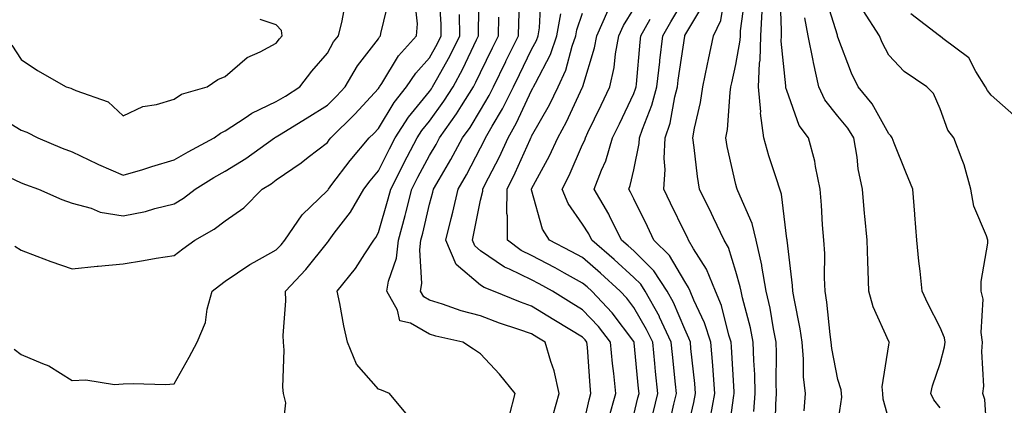
# Model space of a CAD drawing. Units: inches. Extents: x 981683 to 984323, y 7255658 to 7258298.
# Drawn here: x 983058 to 983251, y 7256340 to 7256415 of the extents above; entities that cross this region are included whole.
import ezdxf

# ---------------------------------------------------------------- set-up
doc = ezdxf.new("R2010")
doc.units = ezdxf.units.IN
doc.header["$MEASUREMENT"] = 0
doc.layers.add('Contour_98167255', color=7, linetype='Continuous', true_color=0xcc4a5b)

msp = doc.modelspace()

# ---------------------------------------------------------------- linework, layer by layer
at = {"layer": 'Contour_98167255'}
for points in [[(983133.77, 7256337.64, 3076), (983130.24, 7256341.92, 3076), (983128.67, 7256342.55, 3076), (983128.05, 7256342.78, 3076), (983123.78, 7256347.65, 3076), (983121.96, 7256351.92, 3076), (983121.29, 7256355.16, 3076), (983120.46, 7256359.51, 3076), (983119.98, 7256361.92, 3076), (983123.59, 7256366.38, 3076), (983125.36, 7256369.23, 3076), (983127.13, 7256371.92, 3076), (983127.52, 7256372.45, 3076), (983128.05, 7256373.44, 3076), (983129.96, 7256380.01, 3076), (983130.45, 7256381.92, 3076), (983132.93, 7256386.8, 3076), (983133.01, 7256386.96, 3076), (983135.63, 7256391.92, 3076), (983136.58, 7256393.39, 3076), (983138.05, 7256395.2, 3076), (983140.88, 7256399.09, 3076), (983142.66, 7256401.92, 3076), (983144.56, 7256405.41, 3076), (983147.27, 7256411.14, 3076), (983147.66, 7256411.92, 3076), (983147.65, 7256412.32, 3076), (983147.77, 7256421.64, 3076)], [(983055.7, 7256384.27, 3080), (983058.05, 7256383.14, 3080), (983058.92, 7256382.79, 3080), (983061.47, 7256381.92, 3080), (983066.03, 7256379.9, 3080), (983068.05, 7256379.13, 3080), (983071.81, 7256378.16, 3080), (983073.55, 7256377.42, 3080), (983078.05, 7256376.7, 3080), (983082.42, 7256377.55, 3080), (983084.25, 7256378.12, 3080), (983088.05, 7256379.02, 3080), (983089.85, 7256380.12, 3080), (983092.14, 7256381.92, 3080), (983095.8, 7256384.17, 3080), (983098.05, 7256385.39, 3080), (983102.06, 7256387.91, 3080), (983107.67, 7256391.92, 3080), (983107.89, 7256392.08, 3080), (983108.05, 7256392.15, 3080), (983108.66, 7256392.53, 3080), (983114.12, 7256395.85, 3080), (983118.05, 7256398.34, 3080), (983119.85, 7256400.12, 3080), (983121.51, 7256401.92, 3080), (983123.97, 7256406, 3080), (983128.05, 7256411.33, 3080), (983128.27, 7256411.7, 3080), (983128.47, 7256411.92, 3080), (983128.51, 7256412.38, 3080), (983130.28, 7256419.69, 3080)], [(983056.71, 7256350.58, 3078), (983058.05, 7256349.54, 3078), (983062.22, 7256347.75, 3078), (983063.48, 7256347.35, 3078), (983068.05, 7256344.47, 3078), (983070.74, 7256344.61, 3078), (983076.32, 7256343.65, 3078), (983078.05, 7256343.78, 3078), (983080.02, 7256343.89, 3078), (983086.32, 7256343.65, 3078), (983088.05, 7256343.77, 3078), (983090.96, 7256349.01, 3078), (983092.54, 7256351.92, 3078), (983094.2, 7256355.77, 3078), (983094.51, 7256358.38, 3078), (983095.48, 7256361.92, 3078), (983096.92, 7256363.05, 3078), (983098.05, 7256363.86, 3078), (983102.83, 7256367.14, 3078), (983103.73, 7256367.6, 3078), (983108.05, 7256370.02, 3078), (983108.98, 7256370.99, 3078), (983109.73, 7256371.92, 3078), (983113.12, 7256376.85, 3078), (983118.05, 7256381.63, 3078), (983118.18, 7256381.79, 3078), (983118.25, 7256381.92, 3078), (983118.93, 7256382.8, 3078), (983122.5, 7256387.47, 3078), (983126.26, 7256391.92, 3078), (983127.16, 7256392.81, 3078), (983128.05, 7256393.78, 3078), (983131.13, 7256398.84, 3078), (983133.57, 7256401.92, 3078), (983135.35, 7256404.62, 3078), (983138.05, 7256407.62, 3078), (983139.6, 7256410.37, 3078), (983140.37, 7256411.92, 3078), (983140.32, 7256414.19, 3078), (983139.92, 7256420.05, 3078)], [(983162.27, 7256337.7, 3074), (983163.47, 7256341.92, 3074), (983162.49, 7256346.36, 3074), (983161.81, 7256348.16, 3074), (983160.73, 7256351.92, 3074), (983159.06, 7256352.93, 3074), (983158.05, 7256353.55, 3074), (983155.54, 7256354.43, 3074), (983151.79, 7256355.66, 3074), (983148.05, 7256357.08, 3074), (983144.24, 7256358.11, 3074), (983140.59, 7256359.38, 3074), (983138.05, 7256360.16, 3074), (983136.93, 7256360.8, 3074), (983136.29, 7256361.92, 3074), (983136.56, 7256363.41, 3074), (983136.14, 7256370.01, 3074), (983136.36, 7256371.92, 3074), (983136.72, 7256373.25, 3074), (983138.05, 7256378.96, 3074), (983138.68, 7256381.29, 3074), (983138.83, 7256381.92, 3074), (983139.92, 7256383.79, 3074), (983142.25, 7256387.72, 3074), (983144.54, 7256391.92, 3074), (983146, 7256393.97, 3074), (983148.05, 7256397.35, 3074), (983149.75, 7256400.22, 3074), (983150.59, 7256401.92, 3074), (983152.99, 7256406.86, 3074), (983153.03, 7256406.94, 3074), (983155.46, 7256411.92, 3074), (983155.53, 7256414.44, 3074), (983155.77, 7256419.64, 3074)], [(983168.05, 7256334.86, 3073), (983169.3, 7256340.67, 3073), (983169.65, 7256341.92, 3073), (983169.51, 7256343.38, 3073), (983168.99, 7256350.98, 3073), (983168.9, 7256351.92, 3073), (983168.53, 7256352.4, 3073), (983168.05, 7256352.91, 3073), (983165.54, 7256354.43, 3073), (983162.43, 7256356.3, 3073), (983158.05, 7256359.01, 3073), (983155.89, 7256359.76, 3073), (983150.57, 7256361.92, 3073), (983148.77, 7256362.64, 3073), (983148.05, 7256363.13, 3073), (983143.26, 7256367.13, 3073), (983141.24, 7256371.92, 3073), (983142.29, 7256376.16, 3073), (983142.61, 7256377.36, 3073), (983143.65, 7256381.92, 3073), (983145.27, 7256384.7, 3073), (983148.05, 7256389.95, 3073), (983148.72, 7256391.25, 3073), (983149.05, 7256391.92, 3073), (983150.33, 7256394.2, 3073), (983152.35, 7256397.62, 3073), (983154.49, 7256401.92, 3073), (983155.65, 7256404.32, 3073), (983158.05, 7256409.22, 3073), (983158.98, 7256410.99, 3073), (983159.31, 7256411.92, 3073), (983159.57, 7256413.44, 3073), (983159.9, 7256420.07, 3073)], [(983193.05, 7256336.92, 3067), (983193.95, 7256341.92, 3067), (983193.59, 7256346.38, 3067), (983193.53, 7256347.4, 3067), (983193.14, 7256351.92, 3067), (983191.89, 7256355.76, 3067), (983189.81, 7256360.16, 3067), (983189.09, 7256361.92, 3067), (983188.79, 7256362.66, 3067), (983188.05, 7256363.81, 3067), (983185.07, 7256368.94, 3067), (983182.02, 7256371.92, 3067), (983180.73, 7256374.6, 3067), (983178.05, 7256380.02, 3067), (983177.45, 7256381.32, 3067), (983177.1, 7256381.92, 3067), (983177.37, 7256382.6, 3067), (983178.05, 7256385.68, 3067), (983179.15, 7256390.82, 3067), (983179.21, 7256391.92, 3067), (983179.77, 7256393.64, 3067), (983181.63, 7256398.34, 3067), (983182.57, 7256401.92, 3067), (983183.14, 7256406.83, 3067), (983183.17, 7256407.04, 3067), (983183.77, 7256411.92, 3067), (983185.31, 7256414.66, 3067), (983188.05, 7256419.29, 3067)], [(983201.59, 7256338.38, 3065), (983201.87, 7256341.92, 3065), (983201.77, 7256345.64, 3065), (983201.59, 7256348.38, 3065), (983201.48, 7256351.92, 3065), (983200.9, 7256354.77, 3065), (983199.36, 7256360.61, 3065), (983199.07, 7256361.92, 3065), (983198.91, 7256362.78, 3065), (983198.05, 7256365.75, 3065), (983196.59, 7256370.46, 3065), (983195.75, 7256371.92, 3065), (983193.71, 7256376.26, 3065), (983193.29, 7256377.16, 3065), (983190.95, 7256381.92, 3065), (983190.52, 7256384.39, 3065), (983189.92, 7256390.05, 3065), (983189.62, 7256391.92, 3065), (983189.94, 7256393.81, 3065), (983191.15, 7256398.82, 3065), (983191.59, 7256401.92, 3065), (983192.51, 7256406.38, 3065), (983192.7, 7256407.27, 3065), (983193.67, 7256411.92, 3065), (983195.1, 7256414.87, 3065), (983195.89, 7256419.76, 3065)], [(983205.78, 7256334.19, 3064), (983205.86, 7256339.73, 3064), (983206.04, 7256341.92, 3064), (983205.98, 7256343.99, 3064), (983206.01, 7256349.88, 3064), (983205.95, 7256351.92, 3064), (983205.41, 7256354.56, 3064), (983204.76, 7256358.63, 3064), (983204.02, 7256361.92, 3064), (983203.15, 7256366.82, 3064), (983203.13, 7256367, 3064), (983202.06, 7256371.92, 3064), (983201.28, 7256375.15, 3064), (983198.42, 7256381.55, 3064), (983198.29, 7256381.92, 3064), (983198.24, 7256382.11, 3064), (983198.05, 7256382.81, 3064), (983196.38, 7256390.25, 3064), (983196.12, 7256391.92, 3064), (983196.4, 7256393.57, 3064), (983196.94, 7256400.81, 3064), (983197.09, 7256401.92, 3064), (983197.26, 7256402.71, 3064), (983198.05, 7256406.3, 3064), (983198.91, 7256411.06, 3064), (983198.94, 7256411.92, 3064), (983198.99, 7256412.86, 3064), (983199.95, 7256420.02, 3064)], [(983218.05, 7256336, 3062), (983218.81, 7256341.16, 3062), (983218.76, 7256341.92, 3062), (983218.72, 7256342.59, 3062), (983218.05, 7256344.67, 3062), (983216.83, 7256350.7, 3062), (983216.72, 7256351.92, 3062), (983216.51, 7256353.46, 3062), (983215.89, 7256359.76, 3062), (983215.54, 7256361.92, 3062), (983215.4, 7256364.57, 3062), (983215.46, 7256369.33, 3062), (983215.31, 7256371.92, 3062), (983215.04, 7256374.93, 3062), (983214.86, 7256378.73, 3062), (983214.56, 7256381.92, 3062), (983213.63, 7256386.34, 3062), (983213.52, 7256387.39, 3062), (983212.28, 7256391.92, 3062), (983210.48, 7256394.35, 3062), (983208.05, 7256401.2, 3062), (983207.88, 7256401.75, 3062), (983207.87, 7256401.92, 3062), (983207.88, 7256402.09, 3062), (983206.95, 7256410.82, 3062), (983206.98, 7256411.92, 3062), (983207.03, 7256412.94, 3062), (983206.76, 7256420.63, 3062)], [(983238.05, 7256339.07, 3060), (983236.81, 7256340.68, 3060), (983236.24, 7256341.92, 3060), (983236.59, 7256343.38, 3060), (983238.05, 7256347.78, 3060), (983238.94, 7256351.03, 3060), (983239.03, 7256351.92, 3060), (983238.9, 7256352.77, 3060), (983238.05, 7256354.79, 3060), (983235.65, 7256359.52, 3060), (983234.54, 7256361.92, 3060), (983234.14, 7256365.83, 3060), (983233.9, 7256367.77, 3060), (983233.5, 7256371.92, 3060), (983233.13, 7256376.84, 3060), (983233.13, 7256377, 3060), (983232.71, 7256381.92, 3060), (983231.34, 7256385.21, 3060), (983229.08, 7256390.89, 3060), (983228.66, 7256391.92, 3060), (983228.44, 7256392.31, 3060), (983228.05, 7256392.71, 3060), (983224.73, 7256398.6, 3060), (983222.04, 7256401.92, 3060), (983220.73, 7256404.6, 3060), (983218.05, 7256411.63, 3060), (983217.99, 7256411.86, 3060), (983217.98, 7256411.92, 3060), (983217.96, 7256412.01, 3060), (983215.65, 7256419.52, 3060)], [(983054.04, 7256395.93, 3081), (983058.05, 7256393.43, 3081), (983059.16, 7256393.03, 3081), (983061.35, 7256391.92, 3081), (983066.07, 7256389.94, 3081), (983068.05, 7256389.21, 3081), (983072.98, 7256386.85, 3081), (983073.23, 7256386.74, 3081), (983078.05, 7256384.6, 3081), (983081.9, 7256385.77, 3081), (983083.64, 7256386.33, 3081), (983088.05, 7256387.6, 3081), (983090.76, 7256389.21, 3081), (983095.89, 7256391.92, 3081), (983097.1, 7256392.87, 3081), (983098.05, 7256393.28, 3081), (983101.97, 7256395.84, 3081), (983103.24, 7256396.73, 3081), (983108.05, 7256399.03, 3081), (983109.85, 7256400.12, 3081), (983112.65, 7256401.92, 3081), (983115.01, 7256404.96, 3081), (983118.05, 7256408.5, 3081), (983119.28, 7256410.69, 3081), (983120.2, 7256411.92, 3081), (983120.95, 7256414.82, 3081), (983121.61, 7256418.36, 3081)], [(983056.86, 7256370.73, 3079), (983058.05, 7256369.96, 3079), (983061.17, 7256368.8, 3079), (983063.86, 7256367.73, 3079), (983068.05, 7256366.3, 3079), (983072.93, 7256366.8, 3079), (983073.14, 7256366.83, 3079), (983078.05, 7256367.31, 3079), (983082.04, 7256367.93, 3079), (983084.49, 7256368.36, 3079), (983088.05, 7256368.92, 3079), (983089.74, 7256370.23, 3079), (983092.12, 7256371.92, 3079), (983095.89, 7256374.08, 3079), (983098.05, 7256375.72, 3079), (983101.7, 7256378.27, 3079), (983105.28, 7256381.92, 3079), (983107.01, 7256382.96, 3079), (983108.05, 7256383.7, 3079), (983112.9, 7256387.07, 3079), (983114.26, 7256388.13, 3079), (983118.05, 7256391.03, 3079), (983118.43, 7256391.54, 3079), (983118.75, 7256391.92, 3079), (983123.43, 7256396.54, 3079), (983128.05, 7256401.59, 3079), (983128.18, 7256401.79, 3079), (983128.27, 7256401.92, 3079), (983128.72, 7256402.59, 3079), (983132.01, 7256407.96, 3079), (983135.51, 7256411.92, 3079), (983135.7, 7256414.27, 3079), (983135.2, 7256419.07, 3079)], [(983196.54, 7256333.43, 3066), (983197.67, 7256341.54, 3066), (983197.74, 7256341.92, 3066), (983197.71, 7256342.26, 3066), (983197.19, 7256351.06, 3066), (983197.12, 7256351.92, 3066), (983196.67, 7256353.3, 3066), (983195.23, 7256359.1, 3066), (983194.09, 7256361.92, 3066), (983192.34, 7256366.21, 3066), (983189.77, 7256370.2, 3066), (983188.79, 7256371.92, 3066), (983188.56, 7256372.43, 3066), (983188.05, 7256373.41, 3066), (983185.29, 7256379.16, 3066), (983183.94, 7256381.92, 3066), (983184.21, 7256385.76, 3066), (983184.02, 7256387.89, 3066), (983184.23, 7256391.92, 3066), (983185.17, 7256394.8, 3066), (983186.1, 7256399.97, 3066), (983186.6, 7256401.92, 3066), (983186.76, 7256403.21, 3066), (983188.05, 7256411.86, 3066), (983188.06, 7256411.91, 3066), (983188.07, 7256411.94, 3066), (983191.79, 7256418.18, 3066)], [(983109.16, 7256333.03, 3077), (983109.89, 7256340.08, 3077), (983109.47, 7256341.92, 3077), (983109.3, 7256343.17, 3077), (983109.59, 7256350.38, 3077), (983109.45, 7256351.92, 3077), (983109.36, 7256353.23, 3077), (983109.92, 7256360.05, 3077), (983109.83, 7256361.92, 3077), (983113.81, 7256366.16, 3077), (983118.05, 7256371.43, 3077), (983118.27, 7256371.7, 3077), (983118.41, 7256371.92, 3077), (983119.4, 7256373.27, 3077), (983122.55, 7256377.42, 3077), (983125.16, 7256381.92, 3077), (983126.42, 7256383.55, 3077), (983128.05, 7256385.46, 3077), (983130.2, 7256389.77, 3077), (983131.32, 7256391.92, 3077), (983133.96, 7256396.01, 3077), (983138.05, 7256401.03, 3077), (983138.42, 7256401.55, 3077), (983138.67, 7256401.92, 3077), (983139.4, 7256403.27, 3077), (983142.03, 7256407.94, 3077), (983144.02, 7256411.92, 3077), (983143.91, 7256416.06, 3077)], [(983153.74, 7256337.61, 3075), (983154.86, 7256341.92, 3075), (983151.79, 7256345.66, 3075), (983148.05, 7256349.67, 3075), (983146.69, 7256350.56, 3075), (983144.6, 7256351.92, 3075), (983139.28, 7256353.15, 3075), (983138.05, 7256353.52, 3075), (983134.33, 7256355.64, 3075), (983132.26, 7256356.13, 3075), (983131.79, 7256358.18, 3075), (983129.68, 7256361.92, 3075), (983130.02, 7256363.89, 3075), (983131.57, 7256368.4, 3075), (983131.98, 7256371.92, 3075), (983133.26, 7256376.71, 3075), (983133.4, 7256377.27, 3075), (983134.58, 7256381.92, 3075), (983135.76, 7256384.21, 3075), (983138.05, 7256388.5, 3075), (983139.33, 7256390.64, 3075), (983140.02, 7256391.92, 3075), (983143.36, 7256396.61, 3075), (983144.31, 7256398.18, 3075), (983146.66, 7256401.92, 3075), (983147.15, 7256402.82, 3075), (983148.05, 7256404.71, 3075), (983150.39, 7256409.58, 3075), (983151.55, 7256411.92, 3075), (983151.65, 7256415.52, 3075)], [(983173.2, 7256337.07, 3072), (983174.53, 7256341.92, 3072), (983174.15, 7256345.82, 3072), (983173.92, 7256347.79, 3072), (983173.53, 7256351.92, 3072), (983171.14, 7256355.01, 3072), (983168.05, 7256358.28, 3072), (983165.78, 7256359.65, 3072), (983162.13, 7256361.92, 3072), (983159.51, 7256363.38, 3072), (983158.05, 7256364.15, 3072), (983153.71, 7256366.26, 3072), (983152.77, 7256366.64, 3072), (983148.05, 7256369.84, 3072), (983146.92, 7256370.79, 3072), (983146.45, 7256371.92, 3072), (983146.76, 7256373.21, 3072), (983148.05, 7256379.72, 3072), (983148.47, 7256381.5, 3072), (983148.47, 7256381.92, 3072), (983148.89, 7256382.76, 3072), (983151.74, 7256388.23, 3072), (983153.47, 7256391.92, 3072), (983155.12, 7256394.85, 3072), (983158.05, 7256401.18, 3072), (983158.32, 7256401.65, 3072), (983158.45, 7256401.92, 3072), (983158.79, 7256402.66, 3072), (983161.73, 7256408.24, 3072), (983163.02, 7256411.92, 3072), (983163.76, 7256416.21, 3072)], [(983178.05, 7256337.71, 3071), (983178.89, 7256341.08, 3071), (983179.09, 7256341.92, 3071), (983178.99, 7256342.86, 3071), (983178.15, 7256351.82, 3071), (983178.14, 7256351.92, 3071), (983178.11, 7256351.98, 3071), (983178.05, 7256352.09, 3071), (983173.81, 7256357.68, 3071), (983169.85, 7256361.92, 3071), (983168.91, 7256362.78, 3071), (983168.05, 7256363.52, 3071), (983164.5, 7256365.47, 3071), (983162.64, 7256366.51, 3071), (983158.05, 7256368.93, 3071), (983156.04, 7256369.91, 3071), (983153.3, 7256371.92, 3071), (983153.33, 7256376.64, 3071), (983153.23, 7256377.1, 3071), (983153.25, 7256381.92, 3071), (983154.86, 7256385.11, 3071), (983157.75, 7256391.62, 3071), (983157.89, 7256391.92, 3071), (983157.94, 7256392.03, 3071), (983158.05, 7256392.24, 3071), (983161.56, 7256398.41, 3071), (983163.26, 7256401.92, 3071), (983164.77, 7256405.2, 3071), (983166.02, 7256409.89, 3071), (983166.73, 7256411.92, 3071), (983166.93, 7256413.04, 3071), (983168.05, 7256416.3, 3071)], [(983181.87, 7256338.1, 3070), (983182.76, 7256341.92, 3070), (983182.33, 7256346.2, 3070), (983182.18, 7256347.79, 3070), (983181.78, 7256351.92, 3070), (983180.59, 7256354.46, 3070), (983178.05, 7256358.75, 3070), (983176.68, 7256360.55, 3070), (983175.4, 7256361.92, 3070), (983171.56, 7256365.43, 3070), (983168.05, 7256368.49, 3070), (983165.83, 7256369.7, 3070), (983161.58, 7256371.92, 3070), (983160.21, 7256374.08, 3070), (983158.05, 7256381.79, 3070), (983158.03, 7256381.9, 3070), (983158.03, 7256381.92, 3070), (983158.03, 7256381.94, 3070), (983158.05, 7256381.97, 3070), (983161.58, 7256388.39, 3070), (983163.22, 7256391.92, 3070), (983164.92, 7256395.05, 3070), (983168.05, 7256401.83, 3070), (983168.08, 7256401.89, 3070), (983168.09, 7256401.92, 3070), (983168.1, 7256401.97, 3070), (983170.4, 7256409.57, 3070), (983170.84, 7256411.92, 3070), (983173.07, 7256416.9, 3070)], [(983184.89, 7256335.08, 3069), (983185.93, 7256339.8, 3069), (983186.42, 7256341.92, 3069), (983186.24, 7256343.73, 3069), (983185.65, 7256349.52, 3069), (983185.41, 7256351.92, 3069), (983183.11, 7256356.86, 3069), (983183.08, 7256356.95, 3069), (983180.32, 7256361.92, 3069), (983179.42, 7256363.29, 3069), (983178.05, 7256364.63, 3069), (983174.23, 7256368.1, 3069), (983169.85, 7256371.92, 3069), (983169.25, 7256373.12, 3069), (983168.05, 7256375.07, 3069), (983165.19, 7256379.06, 3069), (983164.03, 7256381.92, 3069), (983165.4, 7256384.57, 3069), (983168.05, 7256390.63, 3069), (983168.46, 7256391.51, 3069), (983168.58, 7256391.92, 3069), (983169.08, 7256392.95, 3069), (983171.66, 7256398.31, 3069), (983173.38, 7256401.92, 3069), (983174.24, 7256405.73, 3069), (983174.51, 7256408.38, 3069), (983175.17, 7256411.92, 3069), (983176.06, 7256413.91, 3069), (983178.05, 7256417.21, 3069)], [(983211.46, 7256338.51, 3063), (983211.67, 7256341.92, 3063), (983211.32, 7256345.19, 3063), (983211.34, 7256348.63, 3063), (983211.06, 7256351.92, 3063), (983210.68, 7256354.55, 3063), (983209.45, 7256360.52, 3063), (983209.22, 7256361.92, 3063), (983209.16, 7256363.03, 3063), (983208.08, 7256371.89, 3063), (983208.08, 7256371.95, 3063), (983208.05, 7256372.16, 3063), (983207.01, 7256380.88, 3063), (983206.65, 7256381.92, 3063), (983206.03, 7256383.94, 3063), (983204.54, 7256388.41, 3063), (983203.53, 7256391.92, 3063), (983202.9, 7256396.77, 3063), (983202.92, 7256397.05, 3063), (983202.49, 7256401.92, 3063), (983202.7, 7256406.57, 3063), (983202.81, 7256407.16, 3063), (983202.96, 7256411.92, 3063), (983203.23, 7256416.74, 3063)], [(983247.34, 7256332.63, 3059), (983246.86, 7256340.73, 3059), (983246.42, 7256341.92, 3059), (983246.6, 7256343.37, 3059), (983246.23, 7256350.1, 3059), (983246.4, 7256351.92, 3059), (983246.12, 7256353.85, 3059), (983246.49, 7256360.36, 3059), (983246.12, 7256361.92, 3059), (983246.13, 7256363.84, 3059), (983247.42, 7256371.3, 3059), (983247.42, 7256371.92, 3059), (983247.18, 7256372.79, 3059), (983244.68, 7256378.55, 3059), (983244.07, 7256381.92, 3059), (983242.81, 7256386.68, 3059), (983242.36, 7256387.61, 3059), (983240.75, 7256391.92, 3059), (983239.59, 7256393.46, 3059), (983238.05, 7256397.63, 3059), (983236.76, 7256400.63, 3059), (983235.5, 7256401.92, 3059), (983231.06, 7256404.93, 3059), (983228.05, 7256408.11, 3059), (983226.72, 7256410.59, 3059), (983226.17, 7256411.92, 3059), (983222.99, 7256416.86, 3059)], [(983252.48, 7256396.35, 3058), (983248.05, 7256400.29, 3058), (983247.33, 7256401.2, 3058), (983246.98, 7256401.92, 3058), (983245.08, 7256404.89, 3058), (983243.71, 7256407.58, 3058), (983238.61, 7256411.36, 3058), (983238.05, 7256411.82, 3058), (983237.99, 7256411.86, 3058), (983237.93, 7256411.92, 3058), (983232.36, 7256416.23, 3058)], [(983056.22, 7256410.09, 3082), (983058.05, 7256407.28, 3082), (983061.25, 7256405.12, 3082), (983066.87, 7256401.92, 3082), (983067.79, 7256401.66, 3082), (983068.05, 7256401.54, 3082), (983068.8, 7256401.17, 3082), (983075.12, 7256398.99, 3082), (983078.05, 7256396.22, 3082), (983081.89, 7256398.08, 3082), (983084.58, 7256398.45, 3082), (983088.05, 7256399.5, 3082), (983089.47, 7256400.5, 3082), (983094.49, 7256401.92, 3082), (983096.6, 7256403.37, 3082), (983098.05, 7256403.92, 3082), (983102.33, 7256407.64, 3082), (983104.91, 7256408.78, 3082), (983108.05, 7256410.49, 3082), (983108.67, 7256411.3, 3082), (983109.2, 7256411.92, 3082), (983109.05, 7256412.92, 3082), (983108.05, 7256414.04, 3082), (983104.88, 7256415.09, 3082)], [(983188.05, 7256332.61, 3068), (983189.84, 7256340.13, 3068), (983190.16, 7256341.92, 3068), (983190, 7256343.87, 3068), (983189.25, 7256350.72, 3068), (983189.15, 7256351.92, 3068), (983188.88, 7256352.75, 3068), (983188.05, 7256354.51, 3068), (983185.85, 7256359.72, 3068), (983184.63, 7256361.92, 3068), (983182.02, 7256365.89, 3068), (983178.05, 7256369.8, 3068), (983176.94, 7256370.81, 3068), (983175.67, 7256371.92, 3068), (983173.31, 7256376.66, 3068), (983173.15, 7256377.02, 3068), (983170.3, 7256381.92, 3068), (983171.72, 7256385.59, 3068), (983172.56, 7256387.41, 3068), (983173.93, 7256391.92, 3068), (983175.27, 7256394.7, 3068), (983178.05, 7256400.58, 3068), (983178.43, 7256401.54, 3068), (983178.53, 7256401.92, 3068), (983178.6, 7256402.47, 3068), (983179.32, 7256410.65, 3068), (983179.48, 7256411.92, 3068), (983181.3, 7256415.17, 3068)], [(983228.05, 7256336.81, 3061), (983226.9, 7256340.77, 3061), (983226.83, 7256341.92, 3061), (983226.74, 7256343.23, 3061), (983228.05, 7256351.46, 3061), (983228.12, 7256351.85, 3061), (983228.14, 7256351.92, 3061), (983228.11, 7256351.98, 3061), (983228.05, 7256352.11, 3061), (983224.97, 7256358.84, 3061), (983224.1, 7256361.92, 3061), (983224, 7256365.97, 3061), (983223.88, 7256367.75, 3061), (983223.78, 7256371.92, 3061), (983223.34, 7256376.63, 3061), (983223.27, 7256377.14, 3061), (983222.85, 7256381.92, 3061), (983222.03, 7256385.9, 3061), (983221.81, 7256388.16, 3061), (983221.17, 7256391.92, 3061), (983219.97, 7256393.84, 3061), (983218.05, 7256396.16, 3061), (983215.49, 7256399.36, 3061), (983214.29, 7256401.92, 3061), (983213.26, 7256406.71, 3061), (983213.18, 7256407.05, 3061), (983212.25, 7256411.92, 3061), (983211.54, 7256415.41, 3061)]]:
    msp.add_polyline3d(points, dxfattribs=at)

doc.saveas('drawing.dxf')
